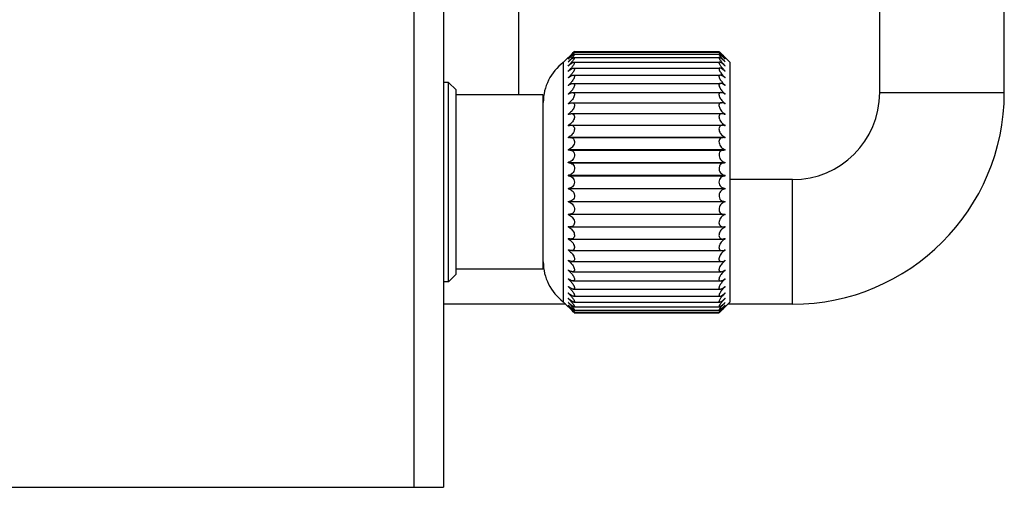
# Model space of a CAD drawing. Units: millimetres. Extents: x -495 to 845, y -105 to 516.
# Drawn here: x 806 to 845, y 8 to 26 of the extents above; entities that cross this region are included whole.
import ezdxf

# ---------------------------------------------------------------- set-up
doc = ezdxf.new("R2010")
doc.units = ezdxf.units.MM
doc.header["$LTSCALE"] = 30.734
doc.layers.get('0').update_dxf_attribs({"linetype": 'CONTINUOUS'})

msp = doc.modelspace()

# ---------------------------------------------------------------- linework, layer by layer
at = {"color": 3, "linetype": 'Continuous'}
for p, q in [((821.682, 51.686), (821.682, 7.686)), ((822.882, 50.411), (822.882, 7.686)), ((493.382, 7.686), (822.882, 7.686))]:
    msp.add_line(p, q, dxfattribs=at)
at = {"color": 7, "linetype": 'Continuous'}
for p, q in [((825.882, 40.036), (825.882, 23.436)), ((840.382, 23.536), (840.382, 36.536)), ((845.382, 23.536), (845.382, 36.536)), ((827.682, 24.736), (828.118, 25.171)), ((827.882, 24.928), (827.884, 24.93)), ((827.882, 24.928), (827.882, 24.928)), ((827.884, 24.93), (827.886, 24.932)), ((827.886, 24.932), (827.888, 24.934)), ((827.888, 24.934), (827.903, 24.949)), ((828.132, 25.186), (828.113, 25.166)), ((828.12, 24.941), (833.945, 24.941)), ((828.126, 25.076), (833.938, 25.076)), ((828.129, 25.158), (828.131, 25.158)), ((828.13, 25.158), (833.935, 25.158)), ((828.131, 25.186), (833.932, 25.186)), ((833.932, 25.186), (833.95, 25.166)), ((834.382, 24.736), (833.946, 25.171)), ((827.682, 24.736), (827.682, 15.136)), ((827.888, 24.882), (827.882, 24.876)), ((827.882, 24.873), (827.882, 24.872)), ((827.882, 24.768), (827.888, 24.768)), ((827.882, 24.768), (827.882, 24.762)), ((827.882, 24.608), (827.888, 24.608)), ((827.882, 24.608), (827.882, 24.599)), ((828.099, 24.516), (833.965, 24.516)), ((828.111, 24.753), (833.954, 24.753)), ((834.172, 24.608), (834.182, 24.608)), ((834.175, 24.768), (834.182, 24.768)), ((834.182, 24.599), (834.182, 24.608)), ((834.382, 15.136), (834.382, 24.736)), ((827.882, 24.396), (827.894, 24.396)), ((827.882, 24.396), (827.882, 24.385)), ((827.882, 24.135), (827.898, 24.135)), ((827.882, 24.135), (827.882, 24.123)), ((828.086, 24.231), (833.979, 24.231)), ((834.166, 24.135), (834.182, 24.135)), ((834.169, 24.396), (834.182, 24.396)), ((834.182, 24.385), (834.182, 24.396)), ((834.182, 24.123), (834.182, 24.135)), ((823.082, 23.936), (822.882, 23.936)), ((823.382, 23.636), (823.082, 23.936)), ((823.082, 15.936), (823.082, 23.936)), ((827.882, 23.829), (827.902, 23.829)), ((827.882, 23.829), (827.882, 23.814)), ((828.07, 23.901), (833.994, 23.901)), ((834.161, 23.829), (834.182, 23.829)), ((834.182, 23.814), (834.182, 23.829)), ((823.382, 16.236), (823.382, 23.636)), ((826.882, 23.436), (823.382, 23.436)), ((826.882, 16.436), (826.882, 23.436)), ((827.882, 23.48), (827.908, 23.48)), ((827.882, 23.48), (827.882, 23.463)), ((828.052, 23.531), (834.013, 23.531)), ((834.156, 23.48), (834.182, 23.48)), ((834.182, 23.463), (834.182, 23.48)), ((840.382, 23.536), (845.382, 23.536)), ((827.882, 23.091), (827.915, 23.091)), ((827.882, 23.091), (827.882, 23.073)), ((828.032, 23.125), (834.032, 23.125)), ((834.148, 23.091), (834.182, 23.091)), ((834.182, 23.073), (834.182, 23.091)), ((827.882, 22.669), (827.926, 22.669)), ((827.882, 22.669), (827.882, 22.649)), ((828.011, 22.686), (834.053, 22.686)), ((834.137, 22.669), (834.182, 22.669)), ((834.182, 22.649), (834.182, 22.669)), ((827.882, 22.216), (827.952, 22.216)), ((827.882, 22.216), (827.882, 22.195)), ((827.988, 22.219), (834.076, 22.219)), ((834.111, 22.216), (834.182, 22.216)), ((834.182, 22.195), (834.182, 22.216)), ((827.882, 21.739), (834.182, 21.739)), ((827.882, 21.739), (827.882, 21.717)), ((834.182, 21.717), (834.182, 21.739)), ((827.964, 21.731), (834.099, 21.731)), ((827.882, 21.241), (834.182, 21.241)), ((827.882, 21.241), (827.882, 21.218)), ((827.94, 21.225), (834.124, 21.225)), ((834.182, 21.218), (834.182, 21.241)), ((827.882, 20.73), (834.182, 20.73)), ((827.882, 20.73), (827.882, 20.706)), ((827.914, 20.708), (834.15, 20.708)), ((834.182, 20.706), (834.182, 20.73)), ((827.882, 20.209), (834.182, 20.209)), ((827.882, 20.209), (827.882, 20.186)), ((827.888, 20.186), (834.176, 20.186)), ((834.182, 20.186), (834.182, 20.209)), ((836.882, 20.036), (834.382, 20.036)), ((836.882, 15.036), (836.882, 20.036)), ((827.882, 19.686), (827.882, 19.662)), ((834.182, 19.662), (827.882, 19.662)), ((827.888, 19.686), (834.176, 19.686)), ((834.182, 19.662), (834.182, 19.686)), ((827.882, 19.165), (827.882, 19.142)), ((834.182, 19.142), (827.882, 19.142)), ((827.914, 19.163), (834.15, 19.163)), ((834.182, 19.142), (834.182, 19.165)), ((827.882, 18.653), (827.882, 18.63)), ((834.182, 18.63), (827.882, 18.63)), ((827.94, 18.646), (834.124, 18.646)), ((834.182, 18.63), (834.182, 18.653)), ((827.882, 18.155), (827.882, 18.133)), ((834.182, 18.133), (827.882, 18.133)), ((827.964, 18.141), (834.099, 18.141)), ((834.182, 18.133), (834.182, 18.155)), ((827.882, 17.676), (827.882, 17.655)), ((827.952, 17.655), (827.882, 17.655)), ((827.988, 17.652), (834.076, 17.652)), ((834.182, 17.655), (834.111, 17.655)), ((834.182, 17.655), (834.182, 17.676)), ((827.882, 17.222), (827.882, 17.203)), ((827.926, 17.203), (827.882, 17.203)), ((828.011, 17.186), (834.053, 17.186)), ((834.182, 17.203), (834.137, 17.203)), ((834.182, 17.203), (834.182, 17.222)), ((827.882, 16.798), (827.882, 16.78)), ((827.915, 16.78), (827.882, 16.78)), ((828.032, 16.747), (834.032, 16.747)), ((834.182, 16.78), (834.148, 16.78)), ((834.182, 16.78), (834.182, 16.798)), ((823.382, 16.236), (823.082, 15.936)), ((826.882, 16.436), (823.382, 16.436)), ((827.882, 16.409), (827.882, 16.392)), ((827.908, 16.392), (827.882, 16.392)), ((828.052, 16.34), (834.013, 16.34)), ((834.182, 16.392), (834.156, 16.392)), ((834.182, 16.392), (834.182, 16.409)), ((823.082, 15.936), (822.882, 15.936)), ((827.882, 16.057), (827.882, 16.043)), ((827.902, 16.043), (827.882, 16.043)), ((828.07, 15.97), (833.994, 15.97)), ((834.182, 16.043), (834.161, 16.043)), ((834.182, 16.043), (834.182, 16.057)), ((827.882, 15.749), (827.882, 15.736)), ((827.898, 15.736), (827.882, 15.736)), ((827.882, 15.486), (827.882, 15.475)), ((827.894, 15.475), (827.882, 15.475)), ((828.086, 15.641), (833.979, 15.641)), ((834.182, 15.736), (834.166, 15.736)), ((834.182, 15.475), (834.169, 15.475)), ((834.182, 15.736), (834.182, 15.749)), ((834.182, 15.475), (834.182, 15.486)), ((827.782, 15.036), (822.882, 15.036)), ((827.682, 15.136), (828.117, 14.7)), ((827.882, 15.272), (827.882, 15.264)), ((827.888, 15.264), (827.882, 15.264)), ((827.888, 15.103), (827.882, 15.103)), ((828.099, 15.356), (833.965, 15.356)), ((828.111, 15.118), (833.954, 15.118)), ((834.382, 15.136), (833.947, 14.701)), ((834.182, 15.264), (834.172, 15.264)), ((834.182, 15.103), (834.175, 15.103)), ((834.182, 15.264), (834.182, 15.272)), ((834.182, 15.103), (834.182, 15.109)), ((836.882, 15.036), (834.282, 15.036)), ((827.882, 14.995), (827.888, 14.989)), ((827.888, 14.937), (827.882, 14.943)), ((828.12, 14.93), (833.945, 14.93)), ((828.123, 14.695), (828.132, 14.686)), ((828.126, 14.795), (833.938, 14.795)), ((828.131, 14.713), (828.129, 14.713)), ((828.13, 14.713), (833.935, 14.713)), ((828.131, 14.686), (833.932, 14.686)), ((833.939, 14.693), (833.932, 14.686))]:
    msp.add_line(p, q, dxfattribs=at)
for centre, radius, start, end in [((817.501, 35.306), 14.678, 315.0444, 316.1482), ((824.676, 28.108), 4.552, 314.8779, 315.6688), ((830.851, 21.853), 4.235, 134.121, 134.4038), ((835.622, 17.173), 10.956, 134.3098, 134.7881), ((830.659, 22.052), 3.958, 133.5382, 134.125), ((817.191, 35.606), 15.109, 316.146, 316.2942), ((844.625, 35.367), 14.765, 223.6995, 223.8704), ((844.549, 35.293), 14.658, 223.8683, 224.9911), ((825.9, 16.624), 11.729, 45.0764, 45.5903), ((831.53, 22.182), 3.777, 45.9642, 46.9847), ((837.386, 28.107), 4.551, 224.7659, 225.2323), ((831.211, 21.851), 4.237, 45.4782, 45.9693), ((828.882, 23.136), 2, 126.8699, 180), ((830.91, 21.793), 4.319, 134.403, 134.5191), ((826.031, 26.671), 2.655, 314.2146, 314.403), ((829.631, 22.938), 2.527, 133.599, 133.7949), ((826.625, 25.941), 1.832, 313.3299, 313.599), ((829.058, 23.326), 1.733, 132.4493, 132.7296), ((826.005, 26.697), 2.691, 314.404, 315.2963), ((829.587, 22.984), 2.463, 133.1218, 133.6005), ((826.594, 25.972), 1.876, 313.602, 314.8686), ((829.022, 23.366), 1.68, 131.7636, 132.4518), ((829.463, 23.118), 2.281, 132.1317, 133.1294), ((828.918, 23.483), 1.523, 130.3248, 131.7833), ((836.049, 26.687), 2.677, 224.9967, 225.7841), ((832.475, 22.982), 2.466, 46.1999, 47.0312), ((835.457, 25.96), 1.859, 225.5467, 226.6672), ((833.04, 23.364), 1.682, 47.2616, 48.4561), ((826.968, 25.407), 1.363, 312.0943, 312.4492), ((828.726, 23.425), 1.279, 130.9296, 131.3009), ((827.197, 24.938), 1.055, 310.4822, 310.9295), ((828.506, 23.364), 0.982, 129.0095, 129.4798), ((826.937, 25.441), 1.409, 312.4552, 314.1152), ((828.695, 23.46), 1.232, 130.0185, 130.9334), ((827.167, 24.973), 1.101, 310.9395, 313.0192), ((828.481, 23.396), 0.942, 127.8524, 129.0149), ((828.647, 23.518), 1.156, 129.0722, 130.0193), ((828.442, 23.447), 0.878, 126.6447, 127.8534), ((828.596, 23.58), 1.076, 128.0865, 129.0731), ((828.402, 23.5), 0.812, 125.3814, 126.6458), ((835.114, 25.427), 1.39, 226.4281, 227.9003), ((833.367, 23.458), 1.235, 48.6858, 50.2735), ((834.885, 24.958), 1.082, 227.6601, 229.5092), ((833.582, 23.394), 0.944, 50.5016, 52.5185), ((827.361, 24.485), 0.838, 308.4617, 309.0094), ((828.35, 23.198), 0.774, 126.6534, 127.2317), ((827.329, 24.523), 0.887, 309.0328, 311.5486), ((828.329, 23.226), 0.739, 125.2269, 126.6607), ((828.298, 23.27), 0.685, 123.7322, 125.2282), ((828.268, 23.316), 0.63, 122.1637, 123.7336), ((834.719, 24.504), 0.863, 229.2686, 231.5257), ((833.733, 23.224), 0.741, 52.7434, 55.2302), ((827.484, 24.027), 0.676, 305.9964, 306.6532), ((828.234, 22.951), 0.621, 123.8226, 124.5185), ((827.457, 24.063), 0.722, 306.6854, 309.6864), ((828.217, 22.976), 0.591, 122.103, 123.8318), ((828.193, 23.014), 0.546, 120.2963, 122.1044), ((828.171, 23.053), 0.501, 118.3969, 120.2979), ((834.593, 24.045), 0.699, 231.2864, 233.9864), ((833.846, 22.975), 0.593, 55.4499, 58.448), ((836.882, 23.536), 8.5, 270, 0), ((836.882, 23.536), 3.5, 270, 0), ((827.58, 23.555), 0.553, 303.0475, 303.8224), ((828.145, 22.64), 0.507, 120.4798, 121.3023), ((827.557, 23.589), 0.594, 303.8638, 307.3907), ((828.133, 22.662), 0.482, 118.446, 120.491), ((828.115, 22.695), 0.444, 116.3075, 118.4475), ((828.099, 22.727), 0.408, 114.0596, 116.309), ((834.495, 23.572), 0.574, 233.7509, 236.9305), ((833.931, 22.66), 0.483, 58.6598, 62.2054), ((827.655, 23.068), 0.459, 299.5791, 300.4795), ((828.076, 22.276), 0.421, 116.5962, 117.5514), ((827.637, 23.098), 0.494, 300.5296, 304.6211), ((828.067, 22.295), 0.4, 114.2351, 116.6088), ((828.055, 22.322), 0.37, 111.7564, 114.2364), ((828.044, 22.349), 0.341, 109.1579, 111.7577), ((834.417, 23.083), 0.477, 236.7026, 240.3944), ((833.996, 22.293), 0.401, 62.4057, 66.5209), ((827.715, 22.565), 0.387, 295.5658, 296.5957), ((828.022, 21.868), 0.356, 112.1611, 113.25), ((828.016, 21.883), 0.34, 109.4747, 112.1743), ((828.009, 21.905), 0.316, 106.6674, 109.4755), ((828.002, 21.927), 0.294, 103.7405, 106.668), ((834.047, 21.882), 0.341, 66.705, 71.385), ((827.763, 22.049), 0.333, 291.0034, 292.1604), ((827.754, 22.07), 0.355, 292.2187, 297.5068), ((827.98, 21.423), 0.309, 107.1949, 108.4099), ((827.976, 21.435), 0.297, 104.2084, 107.2074), ((827.972, 21.452), 0.279, 101.1111, 104.2085), ((827.968, 21.468), 0.263, 97.9093, 101.1109), ((834.088, 21.434), 0.298, 71.5473, 76.7469), ((827.801, 21.523), 0.293, 285.9218, 287.1941), ((827.945, 20.949), 0.277, 101.7617, 103.0838), ((827.799, 21.532), 0.302, 287.2018, 290.2001), ((827.943, 20.957), 0.269, 98.529, 101.772), ((827.941, 20.969), 0.257, 95.212, 98.5283), ((827.94, 20.98), 0.245, 91.8207, 95.211), ((827.94, 20.988), 0.237, 89.9962, 91.812), ((834.124, 20.98), 0.246, 82.4856, 90.0774), ((834.265, 21.531), 0.302, 248.7998, 254.0508), ((834.121, 20.956), 0.269, 76.8808, 82.5046), ((827.834, 20.993), 0.267, 280.3967, 281.7607), ((827.915, 20.451), 0.258, 95.9764, 97.3744), ((827.914, 20.458), 0.25, 89.9967, 95.9983), ((834.149, 20.457), 0.252, 82.5886, 90.1509), ((827.862, 20.461), 0.253, 274.5549, 275.9753), ((827.888, 19.936), 0.25, 90.0008, 91.433), ((827.888, 19.937), 0.248, 86.6898, 90.0025), ((834.176, 19.937), 0.248, 89.9975, 93.3107), ((834.176, 19.936), 0.25, 88.567, 89.9992), ((827.888, 19.936), 0.25, 268.567, 269.9995), ((827.862, 19.41), 0.253, 84.0251, 85.4451), ((834.176, 19.936), 0.25, 270.0006, 271.433), ((827.915, 19.421), 0.258, 262.6256, 264.0239), ((827.834, 18.879), 0.267, 78.2396, 79.6033), ((827.914, 19.413), 0.25, 264.002, 270.0006), ((834.149, 19.415), 0.252, 269.8478, 277.4115), ((827.945, 18.923), 0.277, 256.9162, 258.2386), ((827.801, 18.348), 0.293, 72.8062, 74.0782), ((827.944, 18.919), 0.273, 258.2397, 259.0954), ((827.799, 18.34), 0.302, 69.7999, 72.7984), ((827.942, 18.907), 0.261, 259.06, 264.7632), ((827.94, 18.891), 0.245, 264.7911, 268.186), ((827.94, 18.883), 0.237, 268.1948, 270.0023), ((834.124, 18.892), 0.246, 269.9181, 277.4728), ((834.121, 18.915), 0.269, 277.455, 283.1198), ((834.265, 18.34), 0.302, 105.9488, 111.1629), ((827.98, 18.448), 0.309, 251.5902, 252.8054), ((827.763, 17.822), 0.333, 67.8398, 68.9966), ((827.978, 18.442), 0.303, 252.8056, 253.9541), ((827.754, 17.802), 0.355, 62.4948, 67.7816), ((827.973, 18.425), 0.285, 253.9168, 258.8651), ((827.968, 18.403), 0.263, 258.891, 262.097), ((834.088, 18.437), 0.298, 283.2156, 288.4534), ((828.024, 18.006), 0.359, 246.7522, 247.1133), ((827.716, 17.308), 0.385, 63.8612, 64.4356), ((828.022, 18.002), 0.355, 247.1125, 247.8405), ((827.714, 17.304), 0.389, 63.406, 63.8614), ((828.019, 17.994), 0.346, 247.8382, 249.097), ((828.01, 17.972), 0.322, 249.062, 253.3118), ((828.002, 17.945), 0.294, 253.3337, 256.2654), ((834.047, 17.989), 0.341, 288.5814, 293.2958), ((828.076, 17.595), 0.421, 242.4486, 243.404), ((827.655, 16.803), 0.459, 59.5207, 60.4209), ((828.071, 17.584), 0.407, 243.4024, 244.6191), ((827.642, 16.78), 0.486, 55.3461, 59.5047), ((828.058, 17.556), 0.377, 244.5878, 248.2258), ((828.044, 17.522), 0.341, 248.2438, 250.8473), ((833.996, 17.578), 0.401, 293.4496, 297.5951), ((834.417, 16.788), 0.476, 119.6052, 123.2709), ((828.882, 16.736), 2, 180, 233.1301), ((828.147, 17.234), 0.509, 238.6989, 239.2456), ((827.58, 16.316), 0.553, 56.1778, 56.9525), ((828.143, 17.227), 0.502, 239.2462, 239.5221), ((828.137, 17.217), 0.491, 239.5188, 240.5924), ((827.563, 16.29), 0.585, 52.5823, 56.1645), ((828.119, 17.185), 0.453, 240.565, 243.6772), ((828.099, 17.144), 0.408, 243.6923, 245.9449), ((833.931, 17.211), 0.483, 297.7693, 301.3409), ((834.495, 16.299), 0.574, 123.0691, 126.2261), ((828.237, 16.925), 0.627, 235.4829, 235.7136), ((827.484, 15.845), 0.676, 53.3469, 54.0036), ((828.232, 16.918), 0.619, 235.7131, 236.1785), ((828.223, 16.905), 0.602, 236.1765, 237.057), ((827.463, 15.817), 0.711, 50.2927, 53.3366), ((828.199, 16.866), 0.557, 237.0333, 239.6905), ((828.171, 16.818), 0.501, 239.7032, 241.6069), ((833.846, 16.897), 0.593, 301.5308, 304.5506), ((834.593, 15.826), 0.699, 126.0133, 128.694), ((828.35, 16.674), 0.774, 232.7683, 233.3468), ((827.361, 15.387), 0.838, 50.9907, 51.5383), ((828.338, 16.657), 0.753, 233.3462, 234.0228), ((827.336, 15.357), 0.876, 48.4364, 50.9831), ((828.306, 16.613), 0.699, 234.0026, 236.2563), ((828.268, 16.556), 0.63, 236.2673, 237.8394), ((833.733, 16.647), 0.741, 304.7524, 307.257), ((834.719, 15.367), 0.863, 128.4741, 130.7148), ((828.506, 16.507), 0.982, 230.5202, 230.9906), ((827.197, 14.933), 1.055, 49.0706, 49.5178), ((828.726, 16.447), 1.279, 228.6991, 229.0706), ((826.968, 14.464), 1.363, 47.5508, 47.9057), ((828.492, 16.489), 0.96, 230.9905, 231.477), ((827.167, 14.899), 1.101, 46.9814, 49.0606), ((828.711, 16.429), 1.256, 229.0707, 229.3944), ((826.937, 14.43), 1.409, 45.8853, 47.5449), ((828.662, 16.372), 1.18, 229.3813, 230.92), ((828.453, 16.439), 0.896, 231.4604, 233.3457), ((828.402, 16.372), 0.812, 233.3549, 234.6211), ((828.596, 16.291), 1.076, 230.9275, 231.9154), ((833.582, 16.477), 0.944, 307.4676, 309.4988), ((834.885, 14.913), 1.082, 130.4907, 132.3262), ((833.367, 16.413), 1.235, 309.7157, 311.3144), ((835.114, 14.444), 1.39, 132.0996, 133.5608), ((829.058, 16.545), 1.733, 227.2704, 227.5508), ((826.625, 13.931), 1.832, 46.401, 46.6701), ((829.631, 16.933), 2.527, 226.2052, 226.401), ((826.031, 13.2), 2.655, 45.597, 45.7854), ((829.043, 16.529), 1.711, 227.551, 227.7448), ((826.594, 13.899), 1.876, 45.1318, 46.3981), ((829.484, 16.778), 2.313, 226.3733, 227.8679), ((826.005, 13.174), 2.691, 44.704, 45.5961), ((828.936, 16.41), 1.551, 227.7059, 229.6701), ((833.04, 16.508), 1.683, 311.5359, 312.7386), ((835.458, 13.911), 1.859, 133.3328, 134.4446), ((832.474, 16.89), 2.468, 312.9635, 313.8003), ((836.05, 13.183), 2.679, 134.2158, 134.997), ((830.91, 18.079), 4.319, 225.4809, 225.597), ((830.693, 17.856), 4.008, 225.5827, 226.461), ((824.672, 11.759), 4.558, 44.8554, 45.1215), ((836.347, 23.431), 11.988, 225.1178, 225.4153), ((824.678, 11.766), 4.549, 44.3318, 44.8561), ((817.58, 4.642), 14.567, 43.8483, 44.8762), ((817.194, 4.269), 15.105, 43.65, 43.855), ((843.997, 5.105), 13.896, 136.1165, 136.3728), ((844.439, 4.686), 14.505, 135.0028, 136.132), ((831.62, 17.594), 3.646, 312.9981, 314.051), ((826.312, 22.83), 11.142, 314.3969, 314.9379), ((831.207, 18.024), 4.242, 314.0279, 314.5219), ((837.391, 11.76), 4.557, 134.7677, 135.2301)]:
    msp.add_arc(centre, radius, start, end, dxfattribs=at)
for points, knots in [([(828.127, 25.076), (828.128, 25.076), (828.132, 25.075), (828.132, 25.068), (828.129, 25.059), (828.123, 25.047), (828.114, 25.032), (828.102, 25.016), (828.089, 24.997), (828.068, 24.97), (828.038, 24.934), (828, 24.891), (827.96, 24.847), (827.932, 24.818), (827.918, 24.804)], [0, 0, 0, 0, 0.013084, 0.028685, 0.05517, 0.093508, 0.142618, 0.200827, 0.266402, 0.33777, 0.492808, 0.658051, 0.8283, 1, 1, 1, 1]), ([(828.12, 24.941), (828.123, 24.941), (828.128, 24.94), (828.133, 24.932), (828.131, 24.922), (828.127, 24.908), (828.12, 24.892), (828.109, 24.873), (828.096, 24.852), (828.075, 24.822), (828.045, 24.782), (828.005, 24.735), (827.962, 24.688), (827.933, 24.658), (827.918, 24.643)], [0, 0, 0, 0, 0.020119, 0.038664, 0.064756, 0.101962, 0.15018, 0.207958, 0.273458, 0.34492, 0.499973, 0.664264, 0.832177, 1, 1, 1, 1]), ([(828.079, 25.086), (828.068, 25.073), (828.021, 25.019), (827.971, 24.967), (827.932, 24.927)], [0, 0, 0, 0, 0.226975, 1, 1, 1, 1]), ([(827.932, 24.921), (827.952, 24.94), (827.982, 24.968), (828.022, 25.003), (828.049, 25.026), (828.074, 25.046), (828.095, 25.062), (828.112, 25.072), (828.122, 25.076), (828.127, 25.076)], [0, 0, 0, 0, 0.333474, 0.488446, 0.631917, 0.760099, 0.868069, 0.949851, 1, 1, 1, 1]), ([(827.932, 24.809), (827.951, 24.826), (827.987, 24.857), (828.031, 24.893), (828.065, 24.916), (828.086, 24.929), (828.104, 24.938), (828.115, 24.941), (828.12, 24.941)], [0, 0, 0, 0, 0.324628, 0.614813, 0.740889, 0.849747, 0.937275, 1, 1, 1, 1]), ([(827.968, 25.014), (827.986, 25.031), (828.012, 25.056), (828.046, 25.088), (828.068, 25.109), (828.089, 25.127), (828.106, 25.142), (828.119, 25.152), (828.126, 25.157), (828.129, 25.158)], [0, 0, 0, 0, 0.341331, 0.498896, 0.643758, 0.771821, 0.877903, 0.955909, 1, 1, 1, 1]), ([(828.131, 25.158), (828.131, 25.158), (828.132, 25.158), (828.132, 25.157), (828.132, 25.155), (828.131, 25.153), (828.129, 25.15), (828.126, 25.145), (828.12, 25.137), (828.112, 25.126), (828.103, 25.114), (828.091, 25.1), (828.083, 25.091), (828.079, 25.086)], [0, 0, 0, 0, 0.011151, 0.022636, 0.041007, 0.068156, 0.104409, 0.14966, 0.26584, 0.413154, 0.587377, 0.784296, 1, 1, 1, 1]), ([(833.943, 24.941), (833.941, 24.941), (833.935, 24.94), (833.931, 24.932), (833.933, 24.921), (833.937, 24.906), (833.945, 24.889), (833.957, 24.869), (833.971, 24.848), (833.993, 24.816), (834.024, 24.776), (834.066, 24.727), (834.11, 24.679), (834.14, 24.648), (834.156, 24.633)], [0, 0, 0, 0, 0.019799, 0.038381, 0.065054, 0.103128, 0.15228, 0.210927, 0.277057, 0.348955, 0.504097, 0.667625, 0.834136, 1, 1, 1, 1]), ([(833.933, 25.158), (833.933, 25.158), (833.932, 25.158), (833.932, 25.157), (833.932, 25.155), (833.933, 25.153), (833.934, 25.15), (833.937, 25.146), (833.942, 25.139), (833.95, 25.129), (833.959, 25.117), (833.969, 25.104), (833.977, 25.095), (833.981, 25.09)], [0, 0, 0, 0, 0.011583, 0.023155, 0.041411, 0.068304, 0.104149, 0.14888, 0.264115, 0.410961, 0.585236, 0.782772, 1, 1, 1, 1]), ([(833.937, 25.076), (833.935, 25.076), (833.931, 25.075), (833.932, 25.067), (833.935, 25.058), (833.942, 25.045), (833.952, 25.03), (833.964, 25.012), (833.978, 24.993), (834, 24.965), (834.031, 24.928), (834.07, 24.883), (834.112, 24.838), (834.141, 24.809), (834.156, 24.794)], [0, 0, 0, 0, 0.012871, 0.028716, 0.055872, 0.095004, 0.144969, 0.203905, 0.270018, 0.341761, 0.496822, 0.661298, 0.830207, 1, 1, 1, 1]), ([(834.107, 25.002), (834.088, 25.021), (834.059, 25.049), (834.022, 25.084), (833.997, 25.107), (833.975, 25.127), (833.959, 25.141), (833.948, 25.15), (833.942, 25.154), (833.937, 25.157), (833.934, 25.158), (833.933, 25.158)], [0, 0, 0, 0, 0.346709, 0.507001, 0.654088, 0.783452, 0.888833, 0.930362, 0.963189, 0.986466, 1, 1, 1, 1]), ([(834.107, 24.944), (834.089, 24.961), (834.063, 24.985), (834.028, 25.015), (834.005, 25.034), (833.983, 25.051), (833.965, 25.064), (833.95, 25.073), (833.941, 25.076), (833.937, 25.076)], [0, 0, 0, 0, 0.337035, 0.492352, 0.635273, 0.762267, 0.868714, 0.949417, 1, 1, 1, 1]), ([(834.156, 24.787), (834.135, 24.806), (834.095, 24.842), (834.044, 24.884), (834.006, 24.911), (833.982, 24.927), (833.962, 24.937), (833.949, 24.941), (833.943, 24.941)], [0, 0, 0, 0, 0.322496, 0.613106, 0.74016, 0.850126, 0.938178, 1, 1, 1, 1]), ([(833.981, 25.09), (834.007, 25.059), (834.064, 24.996), (834.124, 24.934), (834.156, 24.902)], [0, 0, 0, 0, 0.473037, 1, 1, 1, 1]), ([(828.111, 24.753), (828.115, 24.753), (828.122, 24.753), (828.13, 24.745), (828.133, 24.733), (828.13, 24.71), (828.114, 24.675), (828.087, 24.628), (828.051, 24.578), (828.01, 24.527), (827.965, 24.477), (827.934, 24.445), (827.918, 24.43)], [0, 0, 0, 0, 0.026408, 0.049534, 0.076868, 0.113689, 0.21841, 0.355084, 0.509641, 0.672265, 0.836977, 1, 1, 1, 1]), ([(828.1, 24.516), (828.105, 24.516), (828.114, 24.515), (828.13, 24.505), (828.133, 24.481), (828.129, 24.457), (828.121, 24.434), (828.109, 24.408), (828.089, 24.37), (828.058, 24.323), (828.015, 24.269), (827.968, 24.216), (827.935, 24.183), (827.918, 24.168)], [0, 0, 0, 0, 0.031833, 0.059883, 0.125681, 0.172938, 0.229974, 0.295165, 0.366492, 0.520415, 0.681076, 0.842192, 1, 1, 1, 1]), ([(827.932, 24.644), (827.949, 24.659), (827.982, 24.685), (828.03, 24.719), (828.068, 24.741), (828.094, 24.751), (828.106, 24.753), (828.111, 24.753)], [0, 0, 0, 0, 0.315454, 0.598095, 0.832623, 0.925818, 1, 1, 1, 1]), ([(827.932, 24.427), (827.948, 24.439), (827.978, 24.462), (828.022, 24.489), (828.062, 24.509), (828.088, 24.516), (828.1, 24.516)], [0, 0, 0, 0, 0.306158, 0.582117, 0.817405, 1, 1, 1, 1]), ([(833.964, 24.516), (833.959, 24.516), (833.95, 24.515), (833.933, 24.504), (833.931, 24.479), (833.936, 24.454), (833.944, 24.43), (833.957, 24.403), (833.978, 24.365), (834.011, 24.316), (834.056, 24.261), (834.104, 24.208), (834.138, 24.174), (834.156, 24.159)], [0, 0, 0, 0, 0.0316, 0.059451, 0.126062, 0.174248, 0.232213, 0.298223, 0.370071, 0.524289, 0.684292, 0.844054, 1, 1, 1, 1]), ([(833.952, 24.753), (833.949, 24.753), (833.941, 24.753), (833.933, 24.744), (833.931, 24.732), (833.935, 24.708), (833.951, 24.671), (833.98, 24.623), (834.018, 24.571), (834.061, 24.519), (834.107, 24.468), (834.139, 24.436), (834.156, 24.42)], [0, 0, 0, 0, 0.026124, 0.049112, 0.076795, 0.114424, 0.221017, 0.358901, 0.513657, 0.675572, 0.838899, 1, 1, 1, 1]), ([(834.156, 24.623), (834.137, 24.64), (834.099, 24.671), (834.045, 24.712), (834.002, 24.738), (833.972, 24.751), (833.958, 24.753), (833.952, 24.753)], [0, 0, 0, 0, 0.314732, 0.59821, 0.834098, 0.927248, 1, 1, 1, 1]), ([(834.156, 24.408), (834.138, 24.422), (834.104, 24.449), (834.053, 24.483), (834.008, 24.507), (833.977, 24.516), (833.964, 24.516)], [0, 0, 0, 0, 0.306734, 0.583866, 0.81984, 1, 1, 1, 1]), ([(828.086, 24.231), (828.097, 24.231), (828.114, 24.227), (828.128, 24.209), (828.132, 24.191), (828.132, 24.168), (828.126, 24.142), (828.115, 24.114), (828.096, 24.073), (828.064, 24.022), (828.02, 23.963), (827.971, 23.908), (827.936, 23.875), (827.918, 23.859)], [0, 0, 0, 0, 0.068014, 0.10099, 0.139419, 0.186703, 0.243485, 0.308484, 0.379644, 0.532641, 0.690893, 0.847896, 1, 1, 1, 1]), ([(827.932, 24.161), (827.959, 24.18), (827.998, 24.205), (828.05, 24.226), (828.075, 24.231), (828.086, 24.231)], [0, 0, 0, 0, 0.566163, 0.802951, 1, 1, 1, 1]), ([(833.977, 24.231), (833.966, 24.231), (833.949, 24.227), (833.935, 24.208), (833.931, 24.189), (833.933, 24.165), (833.939, 24.138), (833.951, 24.109), (833.971, 24.067), (834.004, 24.014), (834.051, 23.955), (834.101, 23.9), (834.137, 23.866), (834.156, 23.851)], [0, 0, 0, 0, 0.067531, 0.100569, 0.139535, 0.18771, 0.245479, 0.311352, 0.383123, 0.536469, 0.694074, 0.84972, 1, 1, 1, 1]), ([(834.156, 24.143), (834.126, 24.167), (834.08, 24.197), (834.019, 24.224), (833.99, 24.231), (833.977, 24.231)], [0, 0, 0, 0, 0.569432, 0.806233, 1, 1, 1, 1]), ([(828.07, 23.901), (828.083, 23.901), (828.103, 23.898), (828.122, 23.879), (828.13, 23.86), (828.133, 23.836), (828.128, 23.795), (828.108, 23.741), (828.071, 23.676), (828.025, 23.614), (827.974, 23.557), (827.937, 23.523), (827.918, 23.508)], [0, 0, 0, 0, 0.076108, 0.11248, 0.152696, 0.200457, 0.257193, 0.392933, 0.545068, 0.700861, 0.853645, 1, 1, 1, 1]), ([(827.932, 23.849), (827.956, 23.864), (827.99, 23.883), (828.038, 23.898), (828.06, 23.901), (828.07, 23.901)], [0, 0, 0, 0, 0.551456, 0.79021, 1, 1, 1, 1]), ([(833.993, 23.901), (833.98, 23.901), (833.96, 23.898), (833.941, 23.878), (833.933, 23.858), (833.931, 23.832), (833.937, 23.791), (833.959, 23.735), (833.997, 23.669), (834.045, 23.606), (834.098, 23.549), (834.136, 23.515), (834.156, 23.5)], [0, 0, 0, 0, 0.075733, 0.112118, 0.152739, 0.201274, 0.259007, 0.396315, 0.548832, 0.703979, 0.855414, 1, 1, 1, 1]), ([(834.156, 23.833), (834.129, 23.852), (834.088, 23.876), (834.032, 23.897), (834.006, 23.901), (833.993, 23.901)], [0, 0, 0, 0, 0.555802, 0.793999, 1, 1, 1, 1]), ([(828.053, 23.531), (828.067, 23.531), (828.09, 23.527), (828.114, 23.509), (828.126, 23.489), (828.132, 23.463), (828.132, 23.419), (828.114, 23.359), (828.078, 23.29), (828.016, 23.204), (827.959, 23.148), (827.918, 23.117)], [0, 0, 0, 0, 0.082839, 0.122555, 0.165033, 0.213805, 0.270838, 0.406624, 0.558028, 0.711338, 1, 1, 1, 1]), ([(827.932, 23.494), (827.952, 23.505), (827.991, 23.522), (828.033, 23.531), (828.053, 23.531)], [0, 0, 0, 0, 0.539023, 1, 1, 1, 1]), ([(834.011, 23.531), (833.996, 23.531), (833.973, 23.527), (833.949, 23.508), (833.937, 23.487), (833.931, 23.459), (833.933, 23.414), (833.952, 23.353), (833.99, 23.282), (834.055, 23.196), (834.114, 23.14), (834.156, 23.11)], [0, 0, 0, 0, 0.082549, 0.12227, 0.16505, 0.214552, 0.272536, 0.409953, 0.561761, 0.714404, 1, 1, 1, 1]), ([(834.156, 23.48), (834.132, 23.495), (834.086, 23.518), (834.035, 23.531), (834.011, 23.531)], [0, 0, 0, 0, 0.544235, 1, 1, 1, 1]), ([(828.033, 23.125), (828.05, 23.125), (828.075, 23.12), (828.103, 23.102), (828.126, 23.072), (828.134, 23.03), (828.129, 22.984), (828.115, 22.931), (828.085, 22.867), (828.021, 22.778), (827.961, 22.721), (827.918, 22.691)], [0, 0, 0, 0, 0.088517, 0.131345, 0.176272, 0.283161, 0.348432, 0.419692, 0.570518, 0.721367, 1, 1, 1, 1]), ([(827.932, 23.1), (827.941, 23.104), (827.973, 23.117), (828.008, 23.125), (828.033, 23.125)], [0, 0, 0, 0, 0.270926, 1, 1, 1, 1]), ([(834.031, 23.125), (834.014, 23.125), (833.988, 23.12), (833.959, 23.101), (833.943, 23.079), (833.933, 23.05), (833.93, 23.002), (833.946, 22.936), (833.983, 22.86), (834.049, 22.77), (834.111, 22.714), (834.156, 22.685)], [0, 0, 0, 0, 0.088291, 0.131103, 0.176284, 0.227037, 0.285513, 0.423199, 0.574366, 0.724459, 1, 1, 1, 1]), ([(834.156, 23.088), (834.135, 23.099), (834.095, 23.116), (834.051, 23.125), (834.031, 23.125)], [0, 0, 0, 0, 0.532569, 1, 1, 1, 1]), ([(828.011, 22.686), (828.031, 22.686), (828.061, 22.681), (828.095, 22.659), (828.123, 22.625), (828.134, 22.575), (828.13, 22.522), (828.114, 22.462), (828.079, 22.391), (828.023, 22.319), (827.959, 22.261), (827.912, 22.231), (827.888, 22.219)], [0, 0, 0, 0, 0.093096, 0.138852, 0.186937, 0.300164, 0.368322, 0.441623, 0.592536, 0.738573, 0.874733, 1, 1, 1, 1]), ([(827.932, 22.671), (827.939, 22.673), (827.965, 22.681), (827.992, 22.686), (828.011, 22.686)], [0, 0, 0, 0, 0.26346, 1, 1, 1, 1]), ([(834.052, 22.686), (834.032, 22.686), (834.002, 22.681), (833.968, 22.658), (833.939, 22.623), (833.929, 22.572), (833.935, 22.518), (833.952, 22.457), (833.988, 22.386), (834.062, 22.294), (834.132, 22.24), (834.182, 22.216)], [0, 0, 0, 0, 0.093124, 0.138992, 0.187351, 0.301733, 0.370581, 0.444364, 0.595557, 0.741182, 1, 1, 1, 1]), ([(834.156, 22.661), (834.147, 22.665), (834.114, 22.678), (834.078, 22.686), (834.052, 22.686)], [0, 0, 0, 0, 0.267421, 1, 1, 1, 1]), ([(827.989, 22.219), (828.009, 22.219), (828.051, 22.213), (828.106, 22.175), (828.135, 22.104), (828.131, 22.019), (828.099, 21.933), (828.048, 21.857), (827.987, 21.797), (827.941, 21.767), (827.918, 21.755)], [0, 0, 0, 0, 0.097233, 0.194387, 0.306741, 0.444329, 0.594275, 0.739969, 0.875401, 1, 1, 1, 1]), ([(827.932, 22.212), (827.937, 22.213), (827.956, 22.217), (827.975, 22.219), (827.989, 22.219)], [0, 0, 0, 0, 0.257459, 1, 1, 1, 1]), ([(834.075, 22.219), (834.055, 22.219), (834.015, 22.213), (833.961, 22.177), (833.93, 22.111), (833.931, 22.029), (833.959, 21.944), (834.007, 21.869), (834.064, 21.808), (834.108, 21.776), (834.131, 21.763)], [0, 0, 0, 0, 0.097077, 0.193851, 0.304568, 0.439956, 0.589423, 0.736207, 0.873374, 1, 1, 1, 1]), ([(834.156, 22.205), (834.149, 22.207), (834.123, 22.215), (834.095, 22.219), (834.075, 22.219)], [0, 0, 0, 0, 0.260937, 1, 1, 1, 1]), ([(834.131, 21.763), (834.135, 21.761), (834.151, 21.752), (834.169, 21.744), (834.182, 21.739)], [0, 0, 0, 0, 0.256291, 1, 1, 1, 1]), ([(827.965, 21.731), (827.987, 21.731), (828.034, 21.724), (828.096, 21.682), (828.134, 21.606), (828.133, 21.512), (828.1, 21.419), (828.045, 21.341), (827.978, 21.283), (827.928, 21.257), (827.903, 21.248)], [0, 0, 0, 0, 0.100765, 0.202994, 0.320309, 0.461213, 0.611016, 0.752611, 0.881833, 1, 1, 1, 1]), ([(834.099, 21.731), (834.076, 21.731), (834.031, 21.724), (833.969, 21.683), (833.931, 21.609), (833.93, 21.515), (833.962, 21.423), (834.016, 21.345), (834.082, 21.286), (834.131, 21.26), (834.156, 21.25)], [0, 0, 0, 0, 0.100603, 0.202636, 0.319443, 0.459814, 0.609661, 0.75166, 0.881338, 1, 1, 1, 1]), ([(834.156, 21.724), (834.151, 21.725), (834.132, 21.729), (834.113, 21.731), (834.099, 21.731)], [0, 0, 0, 0, 0.255698, 1, 1, 1, 1]), ([(827.94, 21.225), (827.965, 21.225), (828.016, 21.217), (828.085, 21.172), (828.131, 21.091), (828.136, 20.989), (828.102, 20.889), (828.041, 20.81), (827.969, 20.756), (827.915, 20.736), (827.888, 20.731)], [0, 0, 0, 0, 0.103995, 0.211109, 0.333479, 0.47769, 0.62681, 0.763725, 0.886913, 1, 1, 1, 1]), ([(834.123, 21.225), (834.098, 21.225), (834.047, 21.217), (833.977, 21.171), (833.932, 21.088), (833.929, 20.984), (833.965, 20.884), (834.027, 20.806), (834.101, 20.753), (834.155, 20.734), (834.182, 20.73)], [0, 0, 0, 0, 0.104046, 0.211429, 0.33463, 0.479789, 0.628812, 0.765013, 0.887453, 1, 1, 1, 1]), ([(827.914, 20.708), (827.941, 20.708), (827.995, 20.699), (828.07, 20.654), (828.124, 20.572), (828.139, 20.465), (828.109, 20.36), (828.048, 20.279), (827.971, 20.228), (827.915, 20.213), (827.888, 20.21)], [0, 0, 0, 0, 0.106518, 0.217579, 0.343394, 0.489145, 0.63749, 0.770764, 0.88963, 1, 1, 1, 1]), ([(834.149, 20.708), (834.122, 20.708), (834.067, 20.699), (833.992, 20.652), (833.938, 20.568), (833.925, 20.46), (833.957, 20.355), (834.02, 20.275), (834.098, 20.225), (834.154, 20.211), (834.182, 20.209)], [0, 0, 0, 0, 0.106617, 0.217944, 0.344553, 0.491155, 0.639293, 0.771765, 0.889957, 1, 1, 1, 1]), ([(827.902, 20.185), (827.929, 20.184), (827.984, 20.171), (828.06, 20.123), (828.117, 20.042), (828.132, 19.972), (828.132, 19.936)], [0, 0, 0, 0, 0.21665, 0.446763, 0.706098, 1, 1, 1, 1]), ([(834.161, 20.185), (834.134, 20.184), (834.079, 20.171), (834.004, 20.123), (833.946, 20.042), (833.932, 19.972), (833.932, 19.936)], [0, 0, 0, 0, 0.21665, 0.446763, 0.706098, 1, 1, 1, 1]), ([(828.132, 19.936), (828.132, 19.898), (828.116, 19.825), (828.054, 19.743), (827.974, 19.696), (827.916, 19.686), (827.888, 19.686)], [0, 0, 0, 0, 0.294956, 0.553489, 0.782808, 1, 1, 1, 1]), ([(833.932, 19.936), (833.932, 19.898), (833.948, 19.825), (834.01, 19.743), (834.09, 19.696), (834.148, 19.686), (834.176, 19.686)], [0, 0, 0, 0, 0.294956, 0.553489, 0.782808, 1, 1, 1, 1]), ([(827.888, 19.662), (827.915, 19.659), (827.971, 19.644), (828.048, 19.593), (828.109, 19.512), (828.139, 19.407), (828.124, 19.3), (828.07, 19.218), (827.995, 19.172), (827.941, 19.163), (827.914, 19.163)], [0, 0, 0, 0, 0.11037, 0.229236, 0.362511, 0.510858, 0.656607, 0.782421, 0.893481, 1, 1, 1, 1]), ([(834.182, 19.662), (834.154, 19.66), (834.098, 19.646), (834.02, 19.597), (833.957, 19.517), (833.925, 19.412), (833.938, 19.303), (833.992, 19.219), (834.067, 19.173), (834.122, 19.163), (834.149, 19.163)], [0, 0, 0, 0, 0.110041, 0.228228, 0.360691, 0.508827, 0.655429, 0.782047, 0.89338, 1, 1, 1, 1]), ([(827.888, 19.141), (827.915, 19.135), (827.969, 19.115), (828.041, 19.061), (828.102, 18.982), (828.136, 18.883), (828.131, 18.78), (828.085, 18.699), (828.016, 18.654), (827.965, 18.646), (827.94, 18.646)], [0, 0, 0, 0, 0.113087, 0.236274, 0.37319, 0.522311, 0.666521, 0.78889, 0.896004, 1, 1, 1, 1]), ([(834.182, 19.142), (834.155, 19.137), (834.101, 19.118), (834.027, 19.066), (833.965, 18.987), (833.929, 18.888), (833.932, 18.784), (833.977, 18.701), (834.047, 18.655), (834.098, 18.646), (834.123, 18.646)], [0, 0, 0, 0, 0.112545, 0.234979, 0.371171, 0.52019, 0.665349, 0.788562, 0.895951, 1, 1, 1, 1]), ([(827.903, 18.623), (827.928, 18.614), (827.978, 18.588), (828.045, 18.53), (828.1, 18.452), (828.133, 18.36), (828.134, 18.265), (828.096, 18.189), (828.034, 18.148), (827.987, 18.141), (827.965, 18.141)], [0, 0, 0, 0, 0.118166, 0.247388, 0.388983, 0.538786, 0.679691, 0.797006, 0.899235, 1, 1, 1, 1]), ([(834.156, 18.622), (834.131, 18.612), (834.082, 18.585), (834.016, 18.527), (833.962, 18.449), (833.93, 18.356), (833.931, 18.263), (833.969, 18.188), (834.03, 18.148), (834.076, 18.141), (834.099, 18.141)], [0, 0, 0, 0, 0.118638, 0.248291, 0.390266, 0.540116, 0.680513, 0.797345, 0.899388, 1, 1, 1, 1]), ([(827.918, 18.117), (827.941, 18.105), (827.987, 18.074), (828.048, 18.014), (828.099, 17.939), (828.131, 17.853), (828.135, 17.767), (828.106, 17.697), (828.051, 17.658), (828.009, 17.652), (827.989, 17.652)], [0, 0, 0, 0, 0.124597, 0.260027, 0.40572, 0.555668, 0.693257, 0.805613, 0.902767, 1, 1, 1, 1]), ([(834.131, 18.108), (834.109, 18.096), (834.065, 18.064), (834.007, 18.003), (833.959, 17.927), (833.931, 17.843), (833.93, 17.76), (833.961, 17.694), (834.015, 17.658), (834.055, 17.652), (834.075, 17.652)], [0, 0, 0, 0, 0.126571, 0.263688, 0.410437, 0.55992, 0.695369, 0.806132, 0.902917, 1, 1, 1, 1]), ([(834.099, 18.141), (834.103, 18.141), (834.123, 18.141), (834.142, 18.144), (834.156, 18.147)], [0, 0, 0, 0, 0.245004, 1, 1, 1, 1]), ([(834.182, 18.133), (834.178, 18.131), (834.16, 18.124), (834.143, 18.116), (834.131, 18.108)], [0, 0, 0, 0, 0.243989, 1, 1, 1, 1]), ([(827.888, 17.652), (827.912, 17.64), (827.959, 17.611), (828.023, 17.553), (828.079, 17.48), (828.114, 17.41), (828.13, 17.35), (828.134, 17.296), (828.123, 17.246), (828.095, 17.212), (828.061, 17.191), (828.031, 17.186), (828.011, 17.186)], [0, 0, 0, 0, 0.125266, 0.261425, 0.407461, 0.558374, 0.631676, 0.699835, 0.813063, 0.861149, 0.906904, 1, 1, 1, 1]), ([(827.989, 17.652), (827.984, 17.652), (827.965, 17.653), (827.946, 17.656), (827.932, 17.659)], [0, 0, 0, 0, 0.243301, 1, 1, 1, 1]), ([(834.182, 17.655), (834.158, 17.644), (834.11, 17.615), (834.045, 17.557), (833.988, 17.485), (833.952, 17.414), (833.935, 17.354), (833.929, 17.299), (833.939, 17.248), (833.968, 17.213), (834.002, 17.191), (834.032, 17.186), (834.052, 17.186)], [0, 0, 0, 0, 0.124272, 0.259577, 0.405045, 0.556074, 0.629782, 0.698562, 0.812838, 0.861148, 0.90697, 1, 1, 1, 1]), ([(834.075, 17.652), (834.081, 17.652), (834.109, 17.653), (834.136, 17.66), (834.156, 17.666)], [0, 0, 0, 0, 0.240252, 1, 1, 1, 1]), ([(827.918, 17.18), (827.961, 17.15), (828.021, 17.094), (828.085, 17.004), (828.115, 16.94), (828.129, 16.887), (828.134, 16.842), (828.126, 16.799), (828.103, 16.77), (828.075, 16.751), (828.05, 16.747), (828.033, 16.747)], [0, 0, 0, 0, 0.278628, 0.429476, 0.580303, 0.651564, 0.716837, 0.823729, 0.868656, 0.911484, 1, 1, 1, 1]), ([(828.011, 17.186), (828.005, 17.186), (827.978, 17.187), (827.952, 17.194), (827.932, 17.2)], [0, 0, 0, 0, 0.237692, 1, 1, 1, 1]), ([(834.156, 17.187), (834.111, 17.158), (834.049, 17.102), (833.983, 17.012), (833.946, 16.936), (833.93, 16.869), (833.933, 16.821), (833.943, 16.793), (833.959, 16.771), (833.988, 16.751), (834.014, 16.747), (834.031, 16.747)], [0, 0, 0, 0, 0.275484, 0.425561, 0.57673, 0.714447, 0.772943, 0.823705, 0.868896, 0.911708, 1, 1, 1, 1]), ([(834.052, 17.186), (834.06, 17.186), (834.096, 17.188), (834.131, 17.199), (834.156, 17.21)], [0, 0, 0, 0, 0.23405, 1, 1, 1, 1]), ([(827.918, 16.755), (827.959, 16.723), (828.016, 16.668), (828.078, 16.582), (828.114, 16.512), (828.132, 16.452), (828.132, 16.409), (828.126, 16.383), (828.114, 16.363), (828.09, 16.344), (828.067, 16.34), (828.053, 16.34)], [0, 0, 0, 0, 0.288659, 0.441969, 0.593374, 0.729161, 0.786195, 0.834967, 0.877444, 0.91716, 1, 1, 1, 1]), ([(828.033, 16.747), (828.025, 16.747), (827.99, 16.749), (827.957, 16.761), (827.932, 16.772)], [0, 0, 0, 0, 0.23032, 1, 1, 1, 1]), ([(834.156, 16.762), (834.114, 16.731), (834.055, 16.676), (833.991, 16.589), (833.952, 16.518), (833.933, 16.457), (833.931, 16.412), (833.937, 16.385), (833.949, 16.364), (833.973, 16.344), (833.996, 16.34), (834.011, 16.34)], [0, 0, 0, 0, 0.285535, 0.438164, 0.589975, 0.727424, 0.785427, 0.834946, 0.877738, 0.917459, 1, 1, 1, 1]), ([(834.031, 16.747), (834.051, 16.747), (834.095, 16.755), (834.135, 16.773), (834.156, 16.783)], [0, 0, 0, 0, 0.467476, 1, 1, 1, 1]), ([(827.918, 16.364), (827.937, 16.348), (827.974, 16.314), (828.025, 16.258), (828.071, 16.196), (828.108, 16.131), (828.128, 16.076), (828.133, 16.036), (828.13, 16.012), (828.122, 15.992), (828.103, 15.974), (828.083, 15.97), (828.07, 15.97)], [0, 0, 0, 0, 0.146353, 0.299134, 0.454926, 0.607062, 0.742805, 0.799543, 0.847305, 0.887522, 0.923894, 1, 1, 1, 1]), ([(828.053, 16.34), (828.033, 16.34), (827.991, 16.349), (827.952, 16.367), (827.932, 16.378)], [0, 0, 0, 0, 0.460983, 1, 1, 1, 1]), ([(834.156, 16.372), (834.136, 16.357), (834.098, 16.323), (834.045, 16.266), (833.998, 16.203), (833.959, 16.137), (833.937, 16.081), (833.931, 16.039), (833.933, 16.014), (833.941, 15.993), (833.96, 15.974), (833.98, 15.97), (833.993, 15.97)], [0, 0, 0, 0, 0.144554, 0.295966, 0.451102, 0.603622, 0.740956, 0.798707, 0.847256, 0.887881, 0.924272, 1, 1, 1, 1]), ([(834.011, 16.34), (834.035, 16.34), (834.086, 16.353), (834.132, 16.377), (834.156, 16.392)], [0, 0, 0, 0, 0.455806, 1, 1, 1, 1]), ([(827.918, 16.012), (827.936, 15.997), (827.971, 15.963), (828.02, 15.908), (828.064, 15.85), (828.096, 15.799), (828.115, 15.758), (828.126, 15.729), (828.132, 15.703), (828.132, 15.681), (828.128, 15.662), (828.114, 15.644), (828.097, 15.641), (828.086, 15.641)], [0, 0, 0, 0, 0.152101, 0.309101, 0.467352, 0.620349, 0.691511, 0.756511, 0.813296, 0.860582, 0.899012, 0.931989, 1, 1, 1, 1]), ([(828.07, 15.97), (828.06, 15.97), (828.038, 15.973), (827.99, 15.989), (827.956, 16.008), (827.932, 16.022)], [0, 0, 0, 0, 0.209792, 0.448546, 1, 1, 1, 1]), ([(834.156, 16.021), (834.137, 16.005), (834.101, 15.972), (834.051, 15.917), (834.005, 15.857), (833.971, 15.805), (833.951, 15.763), (833.939, 15.733), (833.933, 15.706), (833.931, 15.683), (833.935, 15.664), (833.949, 15.645), (833.966, 15.641), (833.977, 15.641)], [0, 0, 0, 0, 0.150243, 0.305863, 0.463453, 0.6168, 0.688585, 0.754471, 0.812265, 0.860456, 0.899439, 0.93248, 1, 1, 1, 1]), ([(833.993, 15.97), (834.006, 15.97), (834.032, 15.974), (834.088, 15.995), (834.129, 16.02), (834.156, 16.038)], [0, 0, 0, 0, 0.206037, 0.44424, 1, 1, 1, 1]), ([(827.918, 15.704), (827.935, 15.688), (827.968, 15.655), (828.015, 15.603), (828.058, 15.548), (828.089, 15.501), (828.109, 15.464), (828.121, 15.438), (828.129, 15.414), (828.133, 15.39), (828.13, 15.367), (828.114, 15.357), (828.105, 15.356), (828.1, 15.356)], [0, 0, 0, 0, 0.157805, 0.318919, 0.479578, 0.633501, 0.704828, 0.770021, 0.82706, 0.874319, 0.94012, 0.968169, 1, 1, 1, 1]), ([(827.918, 15.442), (827.934, 15.426), (827.965, 15.394), (828.01, 15.345), (828.051, 15.294), (828.087, 15.243), (828.114, 15.197), (828.13, 15.161), (828.133, 15.139), (828.13, 15.126), (828.122, 15.119), (828.115, 15.118), (828.111, 15.118)], [0, 0, 0, 0, 0.163021, 0.327733, 0.490357, 0.644914, 0.781589, 0.886311, 0.923132, 0.950466, 0.973592, 1, 1, 1, 1]), ([(828.086, 15.641), (828.075, 15.641), (828.05, 15.645), (827.998, 15.667), (827.959, 15.691), (827.932, 15.71)], [0, 0, 0, 0, 0.19705, 0.433836, 1, 1, 1, 1]), ([(828.1, 15.356), (828.088, 15.356), (828.062, 15.363), (828.022, 15.382), (827.978, 15.41), (827.948, 15.432), (827.932, 15.444)], [0, 0, 0, 0, 0.182594, 0.417881, 0.693839, 1, 1, 1, 1]), ([(834.156, 15.713), (834.138, 15.697), (834.104, 15.664), (834.056, 15.611), (834.011, 15.555), (833.979, 15.507), (833.957, 15.469), (833.944, 15.442), (833.936, 15.417), (833.931, 15.392), (833.933, 15.368), (833.95, 15.357), (833.959, 15.356), (833.964, 15.356)], [0, 0, 0, 0, 0.155904, 0.315632, 0.475616, 0.629832, 0.701691, 0.767718, 0.825706, 0.873921, 0.940563, 0.968414, 1, 1, 1, 1]), ([(834.156, 15.451), (834.139, 15.436), (834.107, 15.403), (834.061, 15.353), (834.018, 15.301), (833.98, 15.249), (833.951, 15.201), (833.935, 15.164), (833.931, 15.14), (833.933, 15.127), (833.941, 15.119), (833.949, 15.118), (833.952, 15.118)], [0, 0, 0, 0, 0.161061, 0.324358, 0.486257, 0.641014, 0.77892, 0.88555, 0.923195, 0.950892, 0.973879, 1, 1, 1, 1]), ([(833.964, 15.356), (833.977, 15.356), (834.008, 15.365), (834.053, 15.388), (834.104, 15.422), (834.138, 15.449), (834.156, 15.464)], [0, 0, 0, 0, 0.180142, 0.416115, 0.69325, 1, 1, 1, 1]), ([(833.977, 15.641), (833.99, 15.641), (834.019, 15.647), (834.08, 15.674), (834.125, 15.705), (834.156, 15.728)], [0, 0, 0, 0, 0.193776, 0.430583, 1, 1, 1, 1]), ([(827.918, 15.229), (827.933, 15.214), (827.962, 15.183), (828.005, 15.136), (828.045, 15.089), (828.075, 15.05), (828.096, 15.02), (828.109, 14.999), (828.12, 14.98), (828.127, 14.963), (828.131, 14.95), (828.133, 14.939), (828.128, 14.931), (828.123, 14.93), (828.12, 14.93)], [0, 0, 0, 0, 0.16782, 0.335731, 0.500021, 0.655073, 0.726536, 0.792038, 0.849816, 0.898037, 0.935243, 0.961337, 0.979882, 1, 1, 1, 1]), ([(827.918, 15.067), (827.932, 15.053), (827.96, 15.024), (828, 14.98), (828.038, 14.937), (828.068, 14.902), (828.089, 14.874), (828.102, 14.856), (828.114, 14.839), (828.123, 14.825), (828.129, 14.812), (828.132, 14.804), (828.132, 14.796), (828.128, 14.795), (828.127, 14.795)], [0, 0, 0, 0, 0.171698, 0.341946, 0.507188, 0.662227, 0.733594, 0.79917, 0.857381, 0.906491, 0.94483, 0.971316, 0.986916, 1, 1, 1, 1]), ([(828.111, 15.118), (828.106, 15.118), (828.094, 15.12), (828.068, 15.13), (828.03, 15.152), (827.982, 15.186), (827.949, 15.213), (827.932, 15.227)], [0, 0, 0, 0, 0.074185, 0.167381, 0.401906, 0.684546, 1, 1, 1, 1]), ([(828.12, 14.93), (828.115, 14.93), (828.104, 14.934), (828.086, 14.942), (828.065, 14.955), (828.031, 14.979), (827.987, 15.014), (827.951, 15.045), (827.932, 15.062)], [0, 0, 0, 0, 0.062724, 0.15025, 0.259107, 0.385182, 0.675367, 1, 1, 1, 1]), ([(834.156, 15.239), (834.14, 15.223), (834.11, 15.192), (834.066, 15.144), (834.024, 15.096), (833.993, 15.055), (833.971, 15.024), (833.957, 15.002), (833.945, 14.982), (833.937, 14.965), (833.933, 14.951), (833.931, 14.94), (833.935, 14.931), (833.941, 14.93), (833.943, 14.93)], [0, 0, 0, 0, 0.165817, 0.33229, 0.495798, 0.650937, 0.722836, 0.788982, 0.847649, 0.89682, 0.934927, 0.961617, 0.980208, 1, 1, 1, 1]), ([(834.156, 15.077), (834.141, 15.063), (834.112, 15.033), (834.07, 14.988), (834.031, 14.944), (834, 14.907), (833.978, 14.879), (833.964, 14.859), (833.952, 14.842), (833.942, 14.826), (833.935, 14.814), (833.932, 14.804), (833.931, 14.797), (833.935, 14.795), (833.937, 14.795)], [0, 0, 0, 0, 0.169762, 0.338648, 0.503117, 0.65818, 0.729929, 0.796048, 0.855002, 0.904976, 0.944118, 0.971285, 0.987128, 1, 1, 1, 1]), ([(833.943, 14.93), (833.949, 14.93), (833.962, 14.934), (833.982, 14.945), (834.006, 14.96), (834.044, 14.988), (834.095, 15.029), (834.135, 15.065), (834.156, 15.084)], [0, 0, 0, 0, 0.061805, 0.149836, 0.259781, 0.386835, 0.67746, 1, 1, 1, 1]), ([(833.952, 15.118), (833.958, 15.118), (833.972, 15.121), (834.002, 15.133), (834.045, 15.159), (834.099, 15.2), (834.136, 15.231), (834.156, 15.248)], [0, 0, 0, 0, 0.072749, 0.165891, 0.401772, 0.685251, 1, 1, 1, 1]), ([(828.127, 14.795), (828.122, 14.795), (828.112, 14.8), (828.095, 14.81), (828.074, 14.826), (828.049, 14.845), (828.022, 14.869), (827.982, 14.903), (827.952, 14.931), (827.932, 14.95)], [0, 0, 0, 0, 0.050149, 0.131931, 0.239901, 0.368083, 0.511554, 0.666526, 1, 1, 1, 1]), ([(827.932, 14.945), (827.946, 14.931), (827.996, 14.879), (828.044, 14.826), (828.079, 14.786)], [0, 0, 0, 0, 0.265787, 1, 1, 1, 1]), ([(828.129, 14.713), (828.128, 14.714), (828.124, 14.716), (828.115, 14.722), (828.1, 14.734), (828.079, 14.753), (828.054, 14.776), (828.026, 14.802), (827.985, 14.842), (827.954, 14.872), (827.932, 14.893)], [0, 0, 0, 0, 0.017272, 0.044311, 0.12468, 0.233574, 0.363668, 0.509162, 0.665735, 1, 1, 1, 1]), ([(828.079, 14.786), (828.083, 14.781), (828.091, 14.772), (828.103, 14.758), (828.112, 14.745), (828.12, 14.735), (828.126, 14.727), (828.129, 14.722), (828.131, 14.719), (828.132, 14.716), (828.132, 14.715), (828.132, 14.713), (828.131, 14.713), (828.131, 14.713)], [0, 0, 0, 0, 0.215642, 0.412532, 0.586755, 0.734091, 0.850305, 0.895574, 0.931844, 0.959005, 0.977383, 0.988864, 1, 1, 1, 1]), ([(833.982, 14.782), (833.978, 14.778), (833.97, 14.768), (833.959, 14.755), (833.95, 14.743), (833.942, 14.733), (833.937, 14.726), (833.934, 14.721), (833.933, 14.718), (833.932, 14.716), (833.932, 14.715), (833.932, 14.713), (833.933, 14.713), (833.933, 14.713)], [0, 0, 0, 0, 0.216828, 0.414175, 0.588447, 0.735419, 0.850863, 0.895723, 0.931693, 0.958683, 0.976981, 0.988525, 1, 1, 1, 1]), ([(833.933, 14.713), (833.934, 14.713), (833.937, 14.714), (833.942, 14.717), (833.948, 14.722), (833.959, 14.73), (833.975, 14.744), (833.997, 14.764), (834.022, 14.788), (834.059, 14.823), (834.088, 14.85), (834.107, 14.869)], [0, 0, 0, 0, 0.013527, 0.036813, 0.069644, 0.111168, 0.216542, 0.345901, 0.492989, 0.653285, 1, 1, 1, 1]), ([(833.937, 14.795), (833.941, 14.795), (833.95, 14.799), (833.965, 14.807), (833.983, 14.82), (834.005, 14.837), (834.028, 14.857), (834.063, 14.887), (834.089, 14.911), (834.107, 14.927)], [0, 0, 0, 0, 0.05061, 0.13131, 0.237759, 0.364741, 0.507665, 0.662975, 1, 1, 1, 1]), ([(834.156, 14.969), (834.124, 14.938), (834.065, 14.876), (834.008, 14.813), (833.982, 14.782)], [0, 0, 0, 0, 0.526445, 1, 1, 1, 1])]:
    msp.add_open_spline(points, degree=3, knots=knots, dxfattribs=at)
for points in [[(827.932, 21.729), (827.943, 21.73), (827.954, 21.731), (827.965, 21.731)], [(827.965, 18.141), (827.954, 18.141), (827.943, 18.141), (827.932, 18.143)]]:
    msp.add_open_spline(points, degree=3, dxfattribs=at)

doc.saveas('drawing.dxf')
